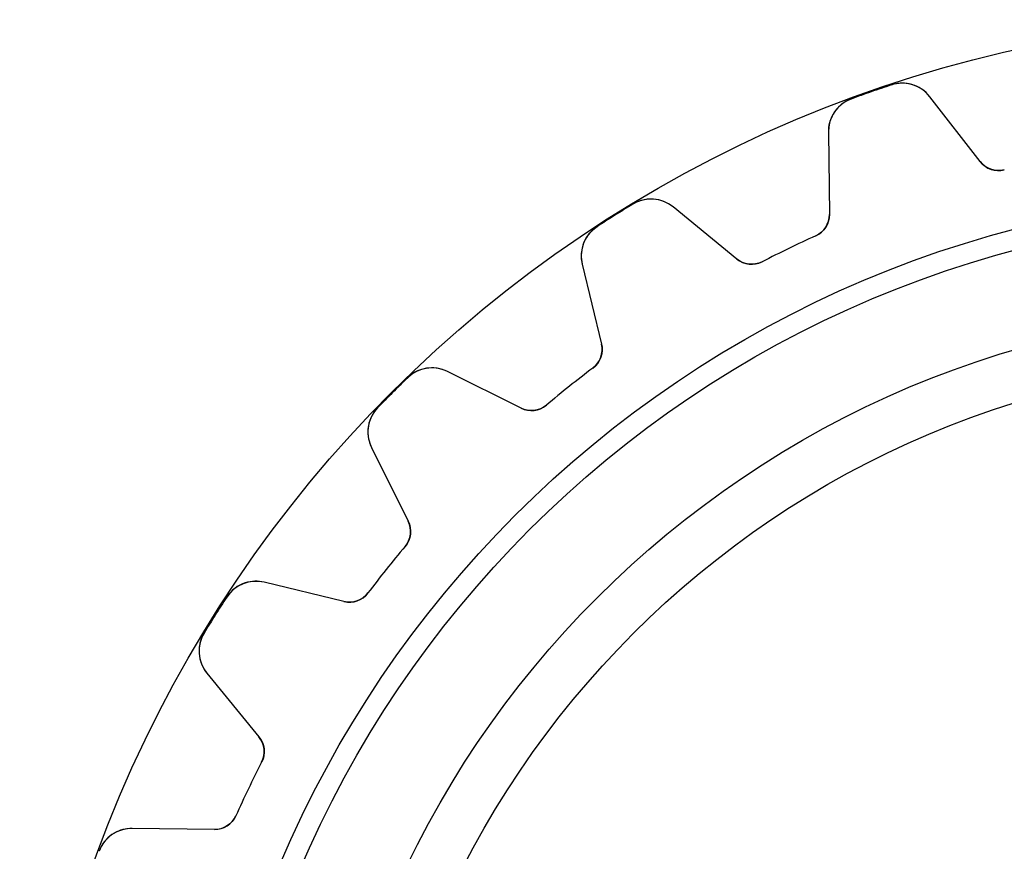
# Model space of a CAD drawing. Units: millimetres. Extents: x -21.9 to 21.9, y -21.9 to 21.9.
# Drawn here: x -21.9 to -4.9, y 7.6 to 21.9 of the extents above; entities that cross this region are included whole.
import ezdxf

# ---------------------------------------------------------------- set-up
doc = ezdxf.new("R2010")
doc.units = ezdxf.units.MM
doc.layers.add('Body027', color=7, linetype='CONTINUOUS')
doc.layers.add('Easydrive', color=7, linetype='CONTINUOUS')

msp = doc.modelspace()

# ---------------------------------------------------------------- linework, layer by layer
at = {"layer": 'Body027'}
for radius in [21.875, 21.875, 21.875, 21.875, 21.875, 21.875, 21.875, 21.875, 18.875, 18.875, 18.875, 18.875, 18.875, 18.875, 18.875, 18.875, 16.875, 16.875, 16.875, 16.875, 16.875, 16.875, 16.875, 16.875]:
    msp.add_circle((0, 0), radius, dxfattribs=at)
at = {"layer": 'Easydrive'}
for p, q in [((-6.87365, 20.7512, 3.32321), (-6.87365, 20.7512, 26)), ((-6.87365, 20.7512, 3.32321), (-6.87365, 20.7512, 26)), ((-6.87365, 20.7512, -26), (-6.87365, 20.7512, -3.32321)), ((-6.87365, 20.7512, -26), (-6.87365, 20.7512, -3.32321)), ((-7.56413, 20.5096, 3.32321), (-7.56413, 20.5096, 26)), ((-7.56413, 20.5096, 3.32321), (-7.56413, 20.5096, 26)), ((-7.56413, 20.5096, -26), (-7.56413, 20.5096, -3.32321)), ((-7.56413, 20.5096, -26), (-7.56413, 20.5096, -3.32321)), ((-5.34281, 19.4326, 26), (-6.21125, 20.5499, 26)), ((-6.21125, 20.5499, 3.27641), (-6.21125, 20.5499, 26)), ((-5.34281, 19.4326, 26), (-6.21125, 20.5499, 26)), ((-6.21125, 20.5499, 3.27641), (-6.21125, 20.5499, 26)), ((-5.34281, 19.4326, -26), (-6.21125, 20.5499, -26)), ((-5.34281, 19.4326, -26), (-6.21125, 20.5499, -26)), ((-6.21125, 20.5499, -26), (-6.21125, 20.5499, -3.27641)), ((-6.21125, 20.5499, -26), (-6.21125, 20.5499, -3.27641)), ((-7.95648, 19.9392, 26), (-7.93883, 18.5242, 26)), ((-7.95648, 19.9392, 3.27641), (-7.95648, 19.9392, 26)), ((-7.95648, 19.9392, 26), (-7.93883, 18.5242, 26)), ((-7.95648, 19.9392, 3.27641), (-7.95648, 19.9392, 26)), ((-7.95648, 19.9392, -26), (-7.93883, 18.5242, -26)), ((-7.95648, 19.9392, -26), (-7.95648, 19.9392, -3.27641)), ((-7.95648, 19.9392, -26), (-7.93883, 18.5242, -26)), ((-7.95648, 19.9392, -26), (-7.95648, 19.9392, -3.27641)), ((-5.34281, 19.4326, 3.11947), (-5.34281, 19.4326, 26)), ((-5.34281, 19.4326, 3.11947), (-5.34281, 19.4326, 26)), ((-5.34281, 19.4326, -26), (-5.34281, 19.4326, -3.11947)), ((-5.34281, 19.4326, -26), (-5.34281, 19.4326, -3.11947)), ((-4.92798, 19.2905, 3.09037), (-4.92798, 19.2905, 26)), ((-4.92798, 19.2905, 3.09037), (-4.92798, 19.2905, 26)), ((-4.92798, 19.2905, -26), (-4.92798, 19.2905, -3.09037)), ((-4.92798, 19.2905, -26), (-4.92798, 19.2905, -3.09037)), ((-11.3189, 18.7014, 3.32321), (-11.3189, 18.7014, 26)), ((-11.3189, 18.7014, 3.32321), (-11.3189, 18.7014, 26)), ((-11.3189, 18.7014, -26), (-11.3189, 18.7014, -3.32321)), ((-11.3189, 18.7014, -26), (-11.3189, 18.7014, -3.32321)), ((-9.533, 17.7565, 26), (-10.6283, 18.6525, 26)), ((-10.6283, 18.6525, 3.27641), (-10.6283, 18.6525, 26)), ((-9.533, 17.7565, 26), (-10.6283, 18.6525, 26)), ((-10.6283, 18.6525, 3.27641), (-10.6283, 18.6525, 26)), ((-9.533, 17.7565, -26), (-10.6283, 18.6525, -26)), ((-9.533, 17.7565, -26), (-10.6283, 18.6525, -26)), ((-10.6283, 18.6525, -26), (-10.6283, 18.6525, -3.27641)), ((-10.6283, 18.6525, -26), (-10.6283, 18.6525, -3.27641)), ((-7.93883, 18.5242, 3.11947), (-7.93883, 18.5242, 26)), ((-7.93883, 18.5242, 3.11947), (-7.93883, 18.5242, 26)), ((-7.93883, 18.5242, -26), (-7.93883, 18.5242, -3.11947)), ((-7.93883, 18.5242, -26), (-7.93883, 18.5242, -3.11947)), ((-11.9383, 18.3122, 3.32321), (-11.9383, 18.3122, 26)), ((-11.9383, 18.3122, 3.32321), (-11.9383, 18.3122, 26)), ((-11.9383, 18.3122, -26), (-11.9383, 18.3122, -3.32321)), ((-11.9383, 18.3122, -26), (-11.9383, 18.3122, -3.32321)), ((-8.17457, 18.1545, 3.09037), (-8.17457, 18.1545, 26)), ((-8.17457, 18.1545, 3.09037), (-8.17457, 18.1545, 26)), ((-8.17457, 18.1545, -26), (-8.17457, 18.1545, -3.09037)), ((-8.17457, 18.1545, -26), (-8.17457, 18.1545, -3.09037)), ((-12.1939, 17.6688, 26), (-11.8618, 16.2932, 26)), ((-12.1939, 17.6688, 3.27641), (-12.1939, 17.6688, 26)), ((-12.1939, 17.6688, 26), (-11.8618, 16.2932, 26)), ((-12.1939, 17.6688, 3.27641), (-12.1939, 17.6688, 26)), ((-12.1939, 17.6688, -26), (-11.8618, 16.2932, -26)), ((-12.1939, 17.6688, -26), (-12.1939, 17.6688, -3.27641)), ((-12.1939, 17.6688, -26), (-11.8618, 16.2932, -26)), ((-12.1939, 17.6688, -26), (-12.1939, 17.6688, -3.27641)), ((-9.533, 17.7565, 3.11947), (-9.533, 17.7565, 26)), ((-9.533, 17.7565, 3.11947), (-9.533, 17.7565, 26)), ((-9.533, 17.7565, -26), (-9.533, 17.7565, -3.11947)), ((-9.533, 17.7565, -26), (-9.533, 17.7565, -3.11947)), ((-9.09697, 17.7103, 3.09037), (-9.09697, 17.7103, 26)), ((-9.09697, 17.7103, 3.09037), (-9.09697, 17.7103, 26)), ((-9.09697, 17.7103, -26), (-9.09697, 17.7103, -3.09037)), ((-9.09697, 17.7103, -26), (-9.09697, 17.7103, -3.09037)), ((-11.8618, 16.2932, 3.11947), (-11.8618, 16.2932, 26)), ((-11.8618, 16.2932, 3.11947), (-11.8618, 16.2932, 26)), ((-11.8618, 16.2932, -26), (-11.8618, 16.2932, -3.11947)), ((-11.8618, 16.2932, -26), (-11.8618, 16.2932, -3.11947)), ((-13.2452, 15.19, 26), (-14.5124, 15.8198, 26)), ((-14.5124, 15.8198, 3.27641), (-14.5124, 15.8198, 26)), ((-13.2452, 15.19, 26), (-14.5124, 15.8198, 26)), ((-14.5124, 15.8198, 3.27641), (-14.5124, 15.8198, 26)), ((-13.2452, 15.19, -26), (-14.5124, 15.8198, -26)), ((-13.2452, 15.19, -26), (-14.5124, 15.8198, -26)), ((-14.5124, 15.8198, -26), (-14.5124, 15.8198, -3.27641)), ((-14.5124, 15.8198, -26), (-14.5124, 15.8198, -3.27641)), ((-12.0094, 15.8803, 3.09037), (-12.0094, 15.8803, 26)), ((-12.0094, 15.8803, 3.09037), (-12.0094, 15.8803, 26)), ((-12.0094, 15.8803, -26), (-12.0094, 15.8803, -3.09037)), ((-12.0094, 15.8803, -26), (-12.0094, 15.8803, -3.09037)), ((-15.1966, 15.7138, 3.32321), (-15.1966, 15.7138, 26)), ((-15.1966, 15.7138, 3.32321), (-15.1966, 15.7138, 26)), ((-15.1966, 15.7138, -26), (-15.1966, 15.7138, -3.32321)), ((-15.1966, 15.7138, -26), (-15.1966, 15.7138, -3.32321)), ((-15.7138, 15.1966, 3.32321), (-15.7138, 15.1966, 26)), ((-15.7138, 15.1966, 3.32321), (-15.7138, 15.1966, 26)), ((-15.7138, 15.1966, -26), (-15.7138, 15.1966, -3.32321)), ((-15.7138, 15.1966, -26), (-15.7138, 15.1966, -3.32321)), ((-13.2452, 15.19, 3.11947), (-13.2452, 15.19, 26)), ((-13.2452, 15.19, 3.11947), (-13.2452, 15.19, 26)), ((-13.2452, 15.19, -26), (-13.2452, 15.19, -3.11947)), ((-13.2452, 15.19, -26), (-13.2452, 15.19, -3.11947)), ((-12.8098, 15.242, 3.09037), (-12.8098, 15.242, 26)), ((-12.8098, 15.242, 3.09037), (-12.8098, 15.242, 26)), ((-12.8098, 15.242, -26), (-12.8098, 15.242, -3.09037)), ((-12.8098, 15.242, -26), (-12.8098, 15.242, -3.09037)), ((-15.8198, 14.5124, 26), (-15.19, 13.2452, 26)), ((-15.8198, 14.5124, 3.27641), (-15.8198, 14.5124, 26)), ((-15.8198, 14.5124, 26), (-15.19, 13.2452, 26)), ((-15.8198, 14.5124, 3.27641), (-15.8198, 14.5124, 26)), ((-15.8198, 14.5124, -26), (-15.19, 13.2452, -26)), ((-15.8198, 14.5124, -26), (-15.8198, 14.5124, -3.27641)), ((-15.8198, 14.5124, -26), (-15.19, 13.2452, -26)), ((-15.8198, 14.5124, -26), (-15.8198, 14.5124, -3.27641)), ((-15.19, 13.2452, 3.11947), (-15.19, 13.2452, 26)), ((-15.19, 13.2452, 3.11947), (-15.19, 13.2452, 26)), ((-15.19, 13.2452, -26), (-15.19, 13.2452, -3.11947)), ((-15.19, 13.2452, -26), (-15.19, 13.2452, -3.11947)), ((-15.242, 12.8098, 3.09037), (-15.242, 12.8098, 26)), ((-15.242, 12.8098, 3.09037), (-15.242, 12.8098, 26)), ((-15.242, 12.8098, -26), (-15.242, 12.8098, -3.09037)), ((-15.242, 12.8098, -26), (-15.242, 12.8098, -3.09037)), ((-16.2932, 11.8618, 26), (-17.6688, 12.1939, 26)), ((-17.6688, 12.1939, 3.27641), (-17.6688, 12.1939, 26)), ((-16.2932, 11.8618, 26), (-17.6688, 12.1939, 26)), ((-17.6688, 12.1939, 3.27641), (-17.6688, 12.1939, 26)), ((-16.2932, 11.8618, -26), (-17.6688, 12.1939, -26)), ((-16.2932, 11.8618, -26), (-17.6688, 12.1939, -26)), ((-17.6688, 12.1939, -26), (-17.6688, 12.1939, -3.27641)), ((-17.6688, 12.1939, -26), (-17.6688, 12.1939, -3.27641)), ((-18.3122, 11.9383, 3.32321), (-18.3122, 11.9383, 26)), ((-18.3122, 11.9383, 3.32321), (-18.3122, 11.9383, 26)), ((-18.3122, 11.9383, -26), (-18.3122, 11.9383, -3.32321)), ((-18.3122, 11.9383, -26), (-18.3122, 11.9383, -3.32321)), ((-15.8803, 12.0094, 3.09037), (-15.8803, 12.0094, 26)), ((-15.8803, 12.0094, 3.09037), (-15.8803, 12.0094, 26)), ((-15.8803, 12.0094, -26), (-15.8803, 12.0094, -3.09037)), ((-15.8803, 12.0094, -26), (-15.8803, 12.0094, -3.09037)), ((-16.2932, 11.8618, 3.11947), (-16.2932, 11.8618, 26)), ((-16.2932, 11.8618, 3.11947), (-16.2932, 11.8618, 26)), ((-16.2932, 11.8618, -26), (-16.2932, 11.8618, -3.11947)), ((-16.2932, 11.8618, -26), (-16.2932, 11.8618, -3.11947)), ((-18.7014, 11.3189, 3.32321), (-18.7014, 11.3189, 26)), ((-18.7014, 11.3189, 3.32321), (-18.7014, 11.3189, 26)), ((-18.7014, 11.3189, -26), (-18.7014, 11.3189, -3.32321)), ((-18.7014, 11.3189, -26), (-18.7014, 11.3189, -3.32321)), ((-18.6525, 10.6283, 26), (-17.7565, 9.533, 26)), ((-18.6525, 10.6283, 3.27641), (-18.6525, 10.6283, 26)), ((-18.6525, 10.6283, 26), (-17.7565, 9.533, 26)), ((-18.6525, 10.6283, 3.27641), (-18.6525, 10.6283, 26)), ((-18.6525, 10.6283, -26), (-17.7565, 9.533, -26)), ((-18.6525, 10.6283, -26), (-18.6525, 10.6283, -3.27641)), ((-18.6525, 10.6283, -26), (-17.7565, 9.533, -26)), ((-18.6525, 10.6283, -26), (-18.6525, 10.6283, -3.27641)), ((-17.7565, 9.533, 3.11947), (-17.7565, 9.533, 26)), ((-17.7565, 9.533, 3.11947), (-17.7565, 9.533, 26)), ((-17.7565, 9.533, -26), (-17.7565, 9.533, -3.11947)), ((-17.7565, 9.533, -26), (-17.7565, 9.533, -3.11947)), ((-17.7103, 9.09697, 3.09037), (-17.7103, 9.09697, 26)), ((-17.7103, 9.09697, 3.09037), (-17.7103, 9.09697, 26)), ((-17.7103, 9.09697, -26), (-17.7103, 9.09697, -3.09037)), ((-17.7103, 9.09697, -26), (-17.7103, 9.09697, -3.09037)), ((-18.1545, 8.17457, 3.09037), (-18.1545, 8.17457, 26)), ((-18.1545, 8.17457, 3.09037), (-18.1545, 8.17457, 26)), ((-18.1545, 8.17457, -26), (-18.1545, 8.17457, -3.09037)), ((-18.1545, 8.17457, -26), (-18.1545, 8.17457, -3.09037)), ((-18.5242, 7.93883, 26), (-19.9392, 7.95648, 26)), ((-19.9392, 7.95648, 3.27641), (-19.9392, 7.95648, 26)), ((-18.5242, 7.93883, 26), (-19.9392, 7.95648, 26)), ((-19.9392, 7.95648, 3.27641), (-19.9392, 7.95648, 26)), ((-18.5242, 7.93883, -26), (-19.9392, 7.95648, -26)), ((-18.5242, 7.93883, -26), (-19.9392, 7.95648, -26)), ((-19.9392, 7.95648, -26), (-19.9392, 7.95648, -3.27641)), ((-19.9392, 7.95648, -26), (-19.9392, 7.95648, -3.27641)), ((-18.5242, 7.93883, 3.11947), (-18.5242, 7.93883, 26)), ((-18.5242, 7.93883, 3.11947), (-18.5242, 7.93883, 26)), ((-18.5242, 7.93883, -26), (-18.5242, 7.93883, -3.11947)), ((-18.5242, 7.93883, -26), (-18.5242, 7.93883, -3.11947)), ((-20.5096, 7.56413, 3.32321), (-20.5096, 7.56413, 26)), ((-20.5096, 7.56413, 3.32321), (-20.5096, 7.56413, 26)), ((-20.5096, 7.56413, -26), (-20.5096, 7.56413, -3.32321)), ((-20.5096, 7.56413, -26), (-20.5096, 7.56413, -3.32321))]:
    msp.add_line(p, q, dxfattribs=at)
for radius in [18.525, 18.525, 18.525, 18.525, 16.875, 16.875, 16.875, 16.875, 16, 16, 16, 16]:
    msp.add_circle((0, 0), radius, dxfattribs=at)
for centre, radius, start, end in [((0, 0, 26), 21.86, 108.327, 109.286), ((0, 0, 26), 21.86, 108.327, 109.286), ((0, 0, 3.32321), 21.86, 108.327, 109.286), ((0, 0, 3.32321), 21.86, 108.327, 109.286), ((0, 0, -26), 21.86, 108.327, 109.286), ((0, 0, -26), 21.86, 108.327, 109.286), ((0, 0, -3.32321), 21.86, 108.327, 109.286), ((0, 0, -3.32321), 21.86, 108.327, 109.286), ((-6.68498, 20.1816, 26), 0.6, 37.8575, 108.328), ((-6.68498, 20.1816, 26), 0.6, 37.8575, 108.328), ((-6.68498, 20.1816, -26), 0.6, 37.8575, 108.328), ((-6.68498, 20.1816, -26), 0.6, 37.8575, 108.328), ((-7.35652, 19.9467, 26), 0.6, 110.244, -179.286), ((-7.35652, 19.9467, 26), 0.6, 110.244, -179.286), ((-7.35652, 19.9467, -26), 0.6, 110.244, -179.286), ((-7.35652, 19.9467, -26), 0.6, 110.244, -179.286), ((0, 0, 26), 21.86, 109.286, 110.244), ((0, 0, 26), 21.86, 109.286, 110.244), ((0, 0, 3.32321), 21.86, 109.286, 110.244), ((0, 0, 3.32321), 21.86, 109.286, 110.244), ((0, 0, -26), 21.86, 109.286, 110.244), ((0, 0, -26), 21.86, 109.286, 110.244), ((0, 0, -3.32321), 21.86, 109.286, 110.244), ((0, 0, -3.32321), 21.86, 109.286, 110.244), ((-5.02699, 19.678, 26), 0.4, -142.143, -75.6696), ((-5.02699, 19.678, 26), 0.4, -142.143, -75.6696), ((-5.02699, 19.678, -26), 0.4, -142.143, -75.6696), ((-5.02699, 19.678, -26), 0.4, -142.143, -75.6696), ((0, 0, 26), 21.86, 121.184, 122.143), ((0, 0, 26), 21.86, 121.184, 122.143), ((0, 0, 3.32321), 21.86, 121.184, 122.143), ((0, 0, 3.32321), 21.86, 121.184, 122.143), ((0, 0, -26), 21.86, 121.184, 122.143), ((0, 0, -26), 21.86, 121.184, 122.143), ((0, 0, -3.32321), 21.86, 121.184, 122.143), ((0, 0, -3.32321), 21.86, 121.184, 122.143), ((-11.0082, 18.1881, 26), 0.6, 50.7146, 121.185), ((-11.0082, 18.1881, 26), 0.6, 50.7146, 121.185), ((-11.0082, 18.1881, -26), 0.6, 50.7146, 121.185), ((-11.0082, 18.1881, -26), 0.6, 50.7146, 121.185), ((0, 0, 26), 21.86, 122.143, 123.102), ((0, 0, 26), 21.86, 122.143, 123.102), ((0, 0, 3.32321), 21.86, 122.143, 123.102), ((0, 0, 3.32321), 21.86, 122.143, 123.102), ((0, 0, -26), 21.86, 122.143, 123.102), ((0, 0, -26), 21.86, 122.143, 123.102), ((0, 0, -3.32321), 21.86, 122.143, 123.102), ((0, 0, -3.32321), 21.86, 122.143, 123.102), ((-8.3388, 18.5192, 26), 0.4, -65.759, 0.714286), ((-8.3388, 18.5192, 26), 0.4, -65.759, 0.714286), ((-8.3388, 18.5192, -26), 0.4, -65.759, 0.714286), ((-8.3388, 18.5192, -26), 0.4, -65.759, 0.714286), ((-11.6106, 17.8096, 26), 0.6, 123.101, -166.429), ((-11.6106, 17.8096, 26), 0.6, 123.101, -166.429), ((-11.6106, 17.8096, -26), 0.6, 123.101, -166.429), ((-11.6106, 17.8096, -26), 0.6, 123.101, -166.429), ((0, 0, 26), 19.91, 114.241, 115.714), ((0, 0, 26), 19.91, 114.241, 115.714), ((0, 0, 3.09037), 19.91, 114.241, 115.714), ((0, 0, 3.09037), 19.91, 114.241, 115.714), ((0, 0, -26), 19.91, 114.241, 115.714), ((0, 0, -26), 19.91, 114.241, 115.714), ((0, 0, -3.09037), 19.91, 114.241, 115.714), ((0, 0, -3.09037), 19.91, 114.241, 115.714), ((0, 0, 26), 19.91, 115.714, 117.188), ((0, 0, 26), 19.91, 115.714, 117.188), ((0, 0, 3.09037), 19.91, 115.714, 117.188), ((0, 0, 3.09037), 19.91, 115.714, 117.188), ((0, 0, -26), 19.91, 115.714, 117.188), ((0, 0, -26), 19.91, 115.714, 117.188), ((0, 0, -3.09037), 19.91, 115.714, 117.188), ((0, 0, -3.09037), 19.91, 115.714, 117.188), ((-9.27973, 18.0661, 26), 0.4, -129.286, -62.8125), ((-9.27973, 18.0661, 26), 0.4, -129.286, -62.8125), ((-9.27973, 18.0661, -26), 0.4, -129.286, -62.8125), ((-9.27973, 18.0661, -26), 0.4, -129.286, -62.8125), ((-12.2506, 16.1993, 26), 0.4, -52.9018, 13.5714), ((-12.2506, 16.1993, 26), 0.4, -52.9018, 13.5714), ((-12.2506, 16.1993, -26), 0.4, -52.9018, 13.5714), ((-12.2506, 16.1993, -26), 0.4, -52.9018, 13.5714), ((-14.7794, 15.2825, 26), 0.6, 63.5718, 134.042), ((-14.7794, 15.2825, 26), 0.6, 63.5718, 134.042), ((-14.7794, 15.2825, -26), 0.6, 63.5718, 134.042), ((-14.7794, 15.2825, -26), 0.6, 63.5718, 134.042), ((0, 0, 26), 19.91, 127.098, 128.571), ((0, 0, 26), 19.91, 127.098, 128.571), ((0, 0, 3.09037), 19.91, 127.098, 128.571), ((0, 0, 3.09037), 19.91, 127.098, 128.571), ((0, 0, -26), 19.91, 127.098, 128.571), ((0, 0, -26), 19.91, 127.098, 128.571), ((0, 0, -3.09037), 19.91, 127.098, 128.571), ((0, 0, -3.09037), 19.91, 127.098, 128.571), ((0, 0, 26), 21.86, 134.041, 135), ((0, 0, 26), 21.86, 134.041, 135), ((0, 0, 3.32321), 21.86, 134.041, 135), ((0, 0, 3.32321), 21.86, 134.041, 135), ((0, 0, -26), 21.86, 134.041, 135), ((0, 0, -26), 21.86, 134.041, 135), ((0, 0, -3.32321), 21.86, 134.041, 135), ((0, 0, -3.32321), 21.86, 134.041, 135), ((0, 0, 26), 21.86, 135, 135.959), ((0, 0, 26), 21.86, 135, 135.959), ((0, 0, 3.32321), 21.86, 135, 135.959), ((0, 0, 3.32321), 21.86, 135, 135.959), ((0, 0, -26), 21.86, 135, 135.959), ((0, 0, -26), 21.86, 135, 135.959), ((0, 0, -3.32321), 21.86, 135, 135.959), ((0, 0, -3.32321), 21.86, 135, 135.959), ((0, 0, 26), 19.91, 128.571, 130.045), ((0, 0, 26), 19.91, 128.571, 130.045), ((0, 0, 3.09037), 19.91, 128.571, 130.045), ((0, 0, 3.09037), 19.91, 128.571, 130.045), ((0, 0, -26), 19.91, 128.571, 130.045), ((0, 0, -26), 19.91, 128.571, 130.045), ((0, 0, -3.09037), 19.91, 128.571, 130.045), ((0, 0, -3.09037), 19.91, 128.571, 130.045), ((-15.2825, 14.7794, 26), 0.6, 135.958, -153.572), ((-15.2825, 14.7794, 26), 0.6, 135.958, -153.572), ((-15.2825, 14.7794, -26), 0.6, 135.958, -153.572), ((-15.2825, 14.7794, -26), 0.6, 135.958, -153.572), ((-13.0671, 15.5482, 26), 0.4, -116.429, -49.9553), ((-13.0671, 15.5482, 26), 0.4, -116.429, -49.9553), ((-13.0671, 15.5482, -26), 0.4, -116.429, -49.9553), ((-13.0671, 15.5482, -26), 0.4, -116.429, -49.9553), ((-15.5482, 13.0671, 26), 0.4, -40.0447, 26.4286), ((-15.5482, 13.0671, 26), 0.4, -40.0447, 26.4286), ((-15.5482, 13.0671, -26), 0.4, -40.0447, 26.4286), ((-15.5482, 13.0671, -26), 0.4, -40.0447, 26.4286), ((0, 0, 26), 19.91, 139.955, 141.429), ((0, 0, 26), 19.91, 139.955, 141.429), ((0, 0, 3.09037), 19.91, 139.955, 141.429), ((0, 0, 3.09037), 19.91, 139.955, 141.429), ((0, 0, -26), 19.91, 139.955, 141.429), ((0, 0, -26), 19.91, 139.955, 141.429), ((0, 0, -3.09037), 19.91, 139.955, 141.429), ((0, 0, -3.09037), 19.91, 139.955, 141.429), ((0, 0, 26), 19.91, 141.429, 142.902), ((0, 0, 26), 19.91, 141.429, 142.902), ((0, 0, 3.09037), 19.91, 141.429, 142.902), ((0, 0, 3.09037), 19.91, 141.429, 142.902), ((0, 0, -26), 19.91, 141.429, 142.902), ((0, 0, -26), 19.91, 141.429, 142.902), ((0, 0, -3.09037), 19.91, 141.429, 142.902), ((0, 0, -3.09037), 19.91, 141.429, 142.902), ((-17.8096, 11.6106, 26), 0.6, 76.4289, 146.899), ((-17.8096, 11.6106, 26), 0.6, 76.4289, 146.899), ((-17.8096, 11.6106, -26), 0.6, 76.4289, 146.899), ((-17.8096, 11.6106, -26), 0.6, 76.4289, 146.899), ((0, 0, 26), 21.86, 146.898, 147.857), ((0, 0, 26), 21.86, 146.898, 147.857), ((0, 0, 3.32321), 21.86, 146.898, 147.857), ((0, 0, 3.32321), 21.86, 146.898, 147.857), ((0, 0, -26), 21.86, 146.898, 147.857), ((0, 0, -26), 21.86, 146.898, 147.857), ((0, 0, -3.32321), 21.86, 146.898, 147.857), ((0, 0, -3.32321), 21.86, 146.898, 147.857), ((-16.1993, 12.2506, 26), 0.4, -103.571, -37.0982), ((-16.1993, 12.2506, 26), 0.4, -103.571, -37.0982), ((-16.1993, 12.2506, -26), 0.4, -103.571, -37.0982), ((-16.1993, 12.2506, -26), 0.4, -103.571, -37.0982), ((0, 0, 26), 21.86, 147.857, 148.816), ((0, 0, 26), 21.86, 147.857, 148.816), ((0, 0, 3.32321), 21.86, 147.857, 148.816), ((0, 0, 3.32321), 21.86, 147.857, 148.816), ((0, 0, -26), 21.86, 147.857, 148.816), ((0, 0, -26), 21.86, 147.857, 148.816), ((0, 0, -3.32321), 21.86, 147.857, 148.816), ((0, 0, -3.32321), 21.86, 147.857, 148.816), ((-18.1881, 11.0082, 26), 0.6, 148.815, -140.715), ((-18.1881, 11.0082, 26), 0.6, 148.815, -140.715), ((-18.1881, 11.0082, -26), 0.6, 148.815, -140.715), ((-18.1881, 11.0082, -26), 0.6, 148.815, -140.715), ((-18.0661, 9.27973, 26), 0.4, -27.1875, 39.2857), ((-18.0661, 9.27973, 26), 0.4, -27.1875, 39.2857), ((-18.0661, 9.27973, -26), 0.4, -27.1875, 39.2857), ((-18.0661, 9.27973, -26), 0.4, -27.1875, 39.2857), ((0, 0, 26), 19.91, 152.812, 154.286), ((0, 0, 26), 19.91, 152.812, 154.286), ((0, 0, 3.09037), 19.91, 152.812, 154.286), ((0, 0, 3.09037), 19.91, 152.812, 154.286), ((0, 0, -26), 19.91, 152.812, 154.286), ((0, 0, -26), 19.91, 152.812, 154.286), ((0, 0, -3.09037), 19.91, 152.812, 154.286), ((0, 0, -3.09037), 19.91, 152.812, 154.286), ((0, 0, 26), 19.91, 154.286, 155.759), ((0, 0, 26), 19.91, 154.286, 155.759), ((0, 0, 3.09037), 19.91, 154.286, 155.759), ((0, 0, 3.09037), 19.91, 154.286, 155.759), ((0, 0, -26), 19.91, 154.286, 155.759), ((0, 0, -26), 19.91, 154.286, 155.759), ((0, 0, -3.09037), 19.91, 154.286, 155.759), ((0, 0, -3.09037), 19.91, 154.286, 155.759), ((-18.5192, 8.3388, 26), 0.4, -90.7143, -24.241), ((-18.5192, 8.3388, 26), 0.4, -90.7143, -24.241), ((-18.5192, 8.3388, -26), 0.4, -90.7143, -24.241), ((-18.5192, 8.3388, -26), 0.4, -90.7143, -24.241), ((-19.9467, 7.35652, 26), 0.6, 89.286, 159.756), ((-19.9467, 7.35652, 26), 0.6, 89.286, 159.756), ((-19.9467, 7.35652, -26), 0.6, 89.286, 159.756), ((-19.9467, 7.35652, -26), 0.6, 89.286, 159.756)]:
    msp.add_arc(centre, radius, start, end, dxfattribs=at)
for points, knots in [([(-6.21125, 20.5499, 3.27641), (-6.27784, 20.636, 3.28854), (-6.36463, 20.7002, 3.29891), (-6.47161, 20.7424, 3.30751), (-6.59494, 20.7901, 3.31733), (-6.74122, 20.7957, 3.32327), (-6.87365, 20.7512, 3.32321)], [0, 0, 0, 0, 0.460009, 0.460009, 0.460009, 1, 1, 1, 1]), ([(-6.21125, 20.5499, 3.27641), (-6.27784, 20.636, 3.28854), (-6.36463, 20.7002, 3.29891), (-6.47161, 20.7424, 3.30751), (-6.59494, 20.7901, 3.31733), (-6.74122, 20.7957, 3.32327), (-6.87365, 20.7512, 3.32321)], [0, 0, 0, 0, 0.460009, 0.460009, 0.460009, 1, 1, 1, 1]), ([(-6.21125, 20.5499, -3.27641), (-6.27784, 20.636, -3.28854), (-6.36463, 20.7002, -3.29891), (-6.47161, 20.7424, -3.30751), (-6.59494, 20.7901, -3.31733), (-6.74122, 20.7957, -3.32327), (-6.87365, 20.7512, -3.32321)], [0, 0, 0, 0, 0.460009, 0.460009, 0.460009, 1, 1, 1, 1]), ([(-6.21125, 20.5499, -3.27641), (-6.27784, 20.636, -3.28854), (-6.36463, 20.7002, -3.29891), (-6.47161, 20.7424, -3.30751), (-6.59494, 20.7901, -3.31733), (-6.74122, 20.7957, -3.32327), (-6.87365, 20.7512, -3.32321)], [0, 0, 0, 0, 0.460009, 0.460009, 0.460009, 1, 1, 1, 1]), ([(-7.56413, 20.5096, 3.32321), (-7.69545, 20.4618, 3.32327), (-7.80636, 20.3661, 3.31732), (-7.87307, 20.2519, 3.3075), (-7.93032, 20.1522, 3.2989), (-7.95812, 20.048, 3.28853), (-7.95648, 19.9392, 3.27641)], [0, 0, 0, 0, 0.540223, 0.540223, 0.540223, 1, 1, 1, 1]), ([(-7.56413, 20.5096, 3.32321), (-7.69545, 20.4618, 3.32327), (-7.80636, 20.3661, 3.31732), (-7.87307, 20.2519, 3.3075), (-7.93032, 20.1522, 3.2989), (-7.95812, 20.048, 3.28853), (-7.95648, 19.9392, 3.27641)], [0, 0, 0, 0, 0.540223, 0.540223, 0.540223, 1, 1, 1, 1]), ([(-7.56413, 20.5096, -3.32321), (-7.69545, 20.4618, -3.32327), (-7.80636, 20.3661, -3.31732), (-7.87307, 20.2519, -3.3075), (-7.93032, 20.1522, -3.2989), (-7.95812, 20.048, -3.28853), (-7.95648, 19.9392, -3.27641)], [0, 0, 0, 0, 0.540223, 0.540223, 0.540223, 1, 1, 1, 1]), ([(-7.56413, 20.5096, -3.32321), (-7.69545, 20.4618, -3.32327), (-7.80636, 20.3661, -3.31732), (-7.87307, 20.2519, -3.3075), (-7.93032, 20.1522, -3.2989), (-7.95812, 20.048, -3.28853), (-7.95648, 19.9392, -3.27641)], [0, 0, 0, 0, 0.540223, 0.540223, 0.540223, 1, 1, 1, 1]), ([(-10.6283, 18.6525, 3.27641), (-10.7124, 18.7217, 3.28854), (-10.8113, 18.7649, 3.29891), (-10.925, 18.7823, 3.30751), (-11.0558, 18.8013, 3.31733), (-11.1997, 18.7742, 3.32327), (-11.3189, 18.7014, 3.32321)], [0, 0, 0, 0, 0.460009, 0.460009, 0.460009, 1, 1, 1, 1]), ([(-10.6283, 18.6525, 3.27641), (-10.7124, 18.7217, 3.28854), (-10.8113, 18.7649, 3.29891), (-10.925, 18.7823, 3.30751), (-11.0558, 18.8013, 3.31733), (-11.1997, 18.7742, 3.32327), (-11.3189, 18.7014, 3.32321)], [0, 0, 0, 0, 0.460009, 0.460009, 0.460009, 1, 1, 1, 1]), ([(-10.6283, 18.6525, -3.27641), (-10.7124, 18.7217, -3.28854), (-10.8113, 18.7649, -3.29891), (-10.925, 18.7823, -3.30751), (-11.0558, 18.8013, -3.31733), (-11.1997, 18.7742, -3.32327), (-11.3189, 18.7014, -3.32321)], [0, 0, 0, 0, 0.460009, 0.460009, 0.460009, 1, 1, 1, 1]), ([(-10.6283, 18.6525, -3.27641), (-10.7124, 18.7217, -3.28854), (-10.8113, 18.7649, -3.29891), (-10.925, 18.7823, -3.30751), (-11.0558, 18.8013, -3.31733), (-11.1997, 18.7742, -3.32327), (-11.3189, 18.7014, -3.32321)], [0, 0, 0, 0, 0.460009, 0.460009, 0.460009, 1, 1, 1, 1]), ([(-11.9383, 18.3122, 3.32321), (-12.0557, 18.2364, 3.32327), (-12.1425, 18.1184, 3.31732), (-12.1821, 17.9922, 3.3075), (-12.2158, 17.8823, 3.2989), (-12.2197, 17.7745, 3.28853), (-12.1939, 17.6688, 3.27641)], [0, 0, 0, 0, 0.540223, 0.540223, 0.540223, 1, 1, 1, 1]), ([(-11.9383, 18.3122, 3.32321), (-12.0557, 18.2364, 3.32327), (-12.1425, 18.1184, 3.31732), (-12.1821, 17.9922, 3.3075), (-12.2158, 17.8823, 3.2989), (-12.2197, 17.7745, 3.28853), (-12.1939, 17.6688, 3.27641)], [0, 0, 0, 0, 0.540223, 0.540223, 0.540223, 1, 1, 1, 1]), ([(-11.9383, 18.3122, -3.32321), (-12.0557, 18.2364, -3.32327), (-12.1425, 18.1184, -3.31732), (-12.1821, 17.9922, -3.3075), (-12.2158, 17.8823, -3.2989), (-12.2197, 17.7745, -3.28853), (-12.1939, 17.6688, -3.27641)], [0, 0, 0, 0, 0.540223, 0.540223, 0.540223, 1, 1, 1, 1]), ([(-11.9383, 18.3122, -3.32321), (-12.0557, 18.2364, -3.32327), (-12.1425, 18.1184, -3.31732), (-12.1821, 17.9922, -3.3075), (-12.2158, 17.8823, -3.2989), (-12.2197, 17.7745, -3.28853), (-12.1939, 17.6688, -3.27641)], [0, 0, 0, 0, 0.540223, 0.540223, 0.540223, 1, 1, 1, 1]), ([(-14.5124, 15.8198, 3.27641), (-14.6098, 15.8685, 3.28854), (-14.7158, 15.8887, 3.29891), (-14.8305, 15.8804, 3.30751), (-14.9623, 15.8698, 3.31733), (-15.0965, 15.8113, 3.32327), (-15.1966, 15.7138, 3.32321)], [0, 0, 0, 0, 0.460009, 0.460009, 0.460009, 1, 1, 1, 1]), ([(-14.5124, 15.8198, 3.27641), (-14.6098, 15.8685, 3.28854), (-14.7158, 15.8887, 3.29891), (-14.8305, 15.8804, 3.30751), (-14.9623, 15.8698, 3.31733), (-15.0965, 15.8113, 3.32327), (-15.1966, 15.7138, 3.32321)], [0, 0, 0, 0, 0.460009, 0.460009, 0.460009, 1, 1, 1, 1]), ([(-14.5124, 15.8198, -3.27641), (-14.6098, 15.8685, -3.28854), (-14.7158, 15.8887, -3.29891), (-14.8305, 15.8804, -3.30751), (-14.9623, 15.8698, -3.31733), (-15.0965, 15.8113, -3.32327), (-15.1966, 15.7138, -3.32321)], [0, 0, 0, 0, 0.460009, 0.460009, 0.460009, 1, 1, 1, 1]), ([(-14.5124, 15.8198, -3.27641), (-14.6098, 15.8685, -3.28854), (-14.7158, 15.8887, -3.29891), (-14.8305, 15.8804, -3.30751), (-14.9623, 15.8698, -3.31733), (-15.0965, 15.8113, -3.32327), (-15.1966, 15.7138, -3.32321)], [0, 0, 0, 0, 0.460009, 0.460009, 0.460009, 1, 1, 1, 1]), ([(-15.7138, 15.1966, 3.32321), (-15.8114, 15.0965, 3.32327), (-15.8698, 14.9622, 3.31732), (-15.8804, 14.8303, 3.3075), (-15.8887, 14.7157, 3.2989), (-15.8685, 14.6097, 3.28853), (-15.8198, 14.5124, 3.27641)], [0, 0, 0, 0, 0.540223, 0.540223, 0.540223, 1, 1, 1, 1]), ([(-15.7138, 15.1966, 3.32321), (-15.8114, 15.0965, 3.32327), (-15.8698, 14.9622, 3.31732), (-15.8804, 14.8303, 3.3075), (-15.8887, 14.7157, 3.2989), (-15.8685, 14.6097, 3.28853), (-15.8198, 14.5124, 3.27641)], [0, 0, 0, 0, 0.540223, 0.540223, 0.540223, 1, 1, 1, 1]), ([(-15.7138, 15.1966, -3.32321), (-15.8114, 15.0965, -3.32327), (-15.8698, 14.9622, -3.31732), (-15.8804, 14.8303, -3.3075), (-15.8887, 14.7157, -3.2989), (-15.8685, 14.6097, -3.28853), (-15.8198, 14.5124, -3.27641)], [0, 0, 0, 0, 0.540223, 0.540223, 0.540223, 1, 1, 1, 1]), ([(-15.7138, 15.1966, -3.32321), (-15.8114, 15.0965, -3.32327), (-15.8698, 14.9622, -3.31732), (-15.8804, 14.8303, -3.3075), (-15.8887, 14.7157, -3.2989), (-15.8685, 14.6097, -3.28853), (-15.8198, 14.5124, -3.27641)], [0, 0, 0, 0, 0.540223, 0.540223, 0.540223, 1, 1, 1, 1]), ([(-17.6688, 12.1939, 3.27641), (-17.7746, 12.2197, 3.28854), (-17.8824, 12.2158, 3.29891), (-17.9924, 12.1821, 3.30751), (-18.1185, 12.1424, 3.31733), (-18.2364, 12.0556, 3.32327), (-18.3122, 11.9383, 3.32321)], [0, 0, 0, 0, 0.460009, 0.460009, 0.460009, 1, 1, 1, 1]), ([(-17.6688, 12.1939, 3.27641), (-17.7746, 12.2197, 3.28854), (-17.8824, 12.2158, 3.29891), (-17.9924, 12.1821, 3.30751), (-18.1185, 12.1424, 3.31733), (-18.2364, 12.0556, 3.32327), (-18.3122, 11.9383, 3.32321)], [0, 0, 0, 0, 0.460009, 0.460009, 0.460009, 1, 1, 1, 1]), ([(-17.6688, 12.1939, -3.27641), (-17.7746, 12.2197, -3.28854), (-17.8824, 12.2158, -3.29891), (-17.9924, 12.1821, -3.30751), (-18.1185, 12.1424, -3.31733), (-18.2364, 12.0556, -3.32327), (-18.3122, 11.9383, -3.32321)], [0, 0, 0, 0, 0.460009, 0.460009, 0.460009, 1, 1, 1, 1]), ([(-17.6688, 12.1939, -3.27641), (-17.7746, 12.2197, -3.28854), (-17.8824, 12.2158, -3.29891), (-17.9924, 12.1821, -3.30751), (-18.1185, 12.1424, -3.31733), (-18.2364, 12.0556, -3.32327), (-18.3122, 11.9383, -3.32321)], [0, 0, 0, 0, 0.460009, 0.460009, 0.460009, 1, 1, 1, 1]), ([(-18.7014, 11.3189, 3.32321), (-18.7742, 11.1996, 3.32327), (-18.8013, 11.0557, 3.31732), (-18.7823, 10.9248, 3.3075), (-18.7649, 10.8112, 3.2989), (-18.7216, 10.7123, 3.28853), (-18.6525, 10.6283, 3.27641)], [0, 0, 0, 0, 0.540223, 0.540223, 0.540223, 1, 1, 1, 1]), ([(-18.7014, 11.3189, 3.32321), (-18.7742, 11.1996, 3.32327), (-18.8013, 11.0557, 3.31732), (-18.7823, 10.9248, 3.3075), (-18.7649, 10.8112, 3.2989), (-18.7216, 10.7123, 3.28853), (-18.6525, 10.6283, 3.27641)], [0, 0, 0, 0, 0.540223, 0.540223, 0.540223, 1, 1, 1, 1]), ([(-18.7014, 11.3189, -3.32321), (-18.7742, 11.1996, -3.32327), (-18.8013, 11.0557, -3.31732), (-18.7823, 10.9248, -3.3075), (-18.7649, 10.8112, -3.2989), (-18.7216, 10.7123, -3.28853), (-18.6525, 10.6283, -3.27641)], [0, 0, 0, 0, 0.540223, 0.540223, 0.540223, 1, 1, 1, 1]), ([(-18.7014, 11.3189, -3.32321), (-18.7742, 11.1996, -3.32327), (-18.8013, 11.0557, -3.31732), (-18.7823, 10.9248, -3.3075), (-18.7649, 10.8112, -3.2989), (-18.7216, 10.7123, -3.28853), (-18.6525, 10.6283, -3.27641)], [0, 0, 0, 0, 0.540223, 0.540223, 0.540223, 1, 1, 1, 1]), ([(-19.9392, 7.95648, 3.27641), (-20.048, 7.95812, 3.28854), (-20.1523, 7.93029, 3.29891), (-20.2521, 7.87298, 3.30751), (-20.3662, 7.80626, 3.31733), (-20.4618, 7.69539, 3.32327), (-20.5096, 7.56413, 3.32321)], [0, 0, 0, 0, 0.460009, 0.460009, 0.460009, 1, 1, 1, 1]), ([(-19.9392, 7.95648, 3.27641), (-20.048, 7.95812, 3.28854), (-20.1523, 7.93029, 3.29891), (-20.2521, 7.87298, 3.30751), (-20.3662, 7.80626, 3.31733), (-20.4618, 7.69539, 3.32327), (-20.5096, 7.56413, 3.32321)], [0, 0, 0, 0, 0.460009, 0.460009, 0.460009, 1, 1, 1, 1]), ([(-19.9392, 7.95648, -3.27641), (-20.048, 7.95812, -3.28854), (-20.1523, 7.93029, -3.29891), (-20.2521, 7.87298, -3.30751), (-20.3662, 7.80626, -3.31733), (-20.4618, 7.69539, -3.32327), (-20.5096, 7.56413, -3.32321)], [0, 0, 0, 0, 0.460009, 0.460009, 0.460009, 1, 1, 1, 1]), ([(-19.9392, 7.95648, -3.27641), (-20.048, 7.95812, -3.28854), (-20.1523, 7.93029, -3.29891), (-20.2521, 7.87298, -3.30751), (-20.3662, 7.80626, -3.31733), (-20.4618, 7.69539, -3.32327), (-20.5096, 7.56413, -3.32321)], [0, 0, 0, 0, 0.460009, 0.460009, 0.460009, 1, 1, 1, 1])]:
    msp.add_open_spline(points, degree=3, knots=knots, dxfattribs=at)
for points in [[(-4.92798, 19.2905, 3.09037), (-5.08336, 19.249, 3.09015), (-5.25301, 19.313, 3.10285), (-5.34281, 19.4326, 3.11947)], [(-4.92798, 19.2905, 3.09037), (-5.08336, 19.249, 3.09015), (-5.25301, 19.313, 3.10285), (-5.34281, 19.4326, 3.11947)], [(-4.92798, 19.2905, -3.09037), (-5.08336, 19.249, -3.09015), (-5.25301, 19.313, -3.10285), (-5.34281, 19.4326, -3.11947)], [(-4.92798, 19.2905, -3.09037), (-5.08336, 19.249, -3.09015), (-5.25301, 19.313, -3.10285), (-5.34281, 19.4326, -3.11947)], [(-7.93883, 18.5242, 3.11947), (-7.93451, 18.3747, 3.10285), (-8.02721, 18.2189, 3.09015), (-8.17457, 18.1545, 3.09037)], [(-7.93883, 18.5242, 3.11947), (-7.93451, 18.3747, 3.10285), (-8.02721, 18.2189, 3.09015), (-8.17457, 18.1545, 3.09037)], [(-7.93883, 18.5242, -3.11947), (-7.93451, 18.3747, -3.10285), (-8.02721, 18.2189, -3.09015), (-8.17457, 18.1545, -3.09037)], [(-7.93883, 18.5242, -3.11947), (-7.93451, 18.3747, -3.10285), (-8.02721, 18.2189, -3.09015), (-8.17457, 18.1545, -3.09037)], [(-9.09697, 17.7103, 3.09037), (-9.23921, 17.6352, 3.09015), (-9.41886, 17.6599, 3.10285), (-9.533, 17.7565, 3.11947)], [(-9.09697, 17.7103, 3.09037), (-9.23921, 17.6352, 3.09015), (-9.41886, 17.6599, 3.10285), (-9.533, 17.7565, 3.11947)], [(-9.09697, 17.7103, -3.09037), (-9.23921, 17.6352, -3.09015), (-9.41886, 17.6599, -3.10285), (-9.533, 17.7565, -3.11947)], [(-9.09697, 17.7103, -3.09037), (-9.23921, 17.6352, -3.09015), (-9.41886, 17.6599, -3.10285), (-9.533, 17.7565, -3.11947)], [(-11.8618, 16.2932, 3.11947), (-11.8243, 16.1484, 3.10285), (-11.88, 15.9759, 3.09015), (-12.0094, 15.8803, 3.09037)], [(-11.8618, 16.2932, 3.11947), (-11.8243, 16.1484, 3.10285), (-11.88, 15.9759, 3.09015), (-12.0094, 15.8803, 3.09037)], [(-11.8618, 16.2932, -3.11947), (-11.8243, 16.1484, -3.10285), (-11.88, 15.9759, -3.09015), (-12.0094, 15.8803, -3.09037)], [(-11.8618, 16.2932, -3.11947), (-11.8243, 16.1484, -3.10285), (-11.88, 15.9759, -3.09015), (-12.0094, 15.8803, -3.09037)], [(-12.8098, 15.242, 3.09037), (-12.9318, 15.1371, 3.09015), (-13.1124, 15.1212, 3.10285), (-13.2452, 15.19, 3.11947)], [(-12.8098, 15.242, 3.09037), (-12.9318, 15.1371, 3.09015), (-13.1124, 15.1212, 3.10285), (-13.2452, 15.19, 3.11947)], [(-12.8098, 15.242, -3.09037), (-12.9318, 15.1371, -3.09015), (-13.1124, 15.1212, -3.10285), (-13.2452, 15.19, -3.11947)], [(-12.8098, 15.242, -3.09037), (-12.9318, 15.1371, -3.09015), (-13.1124, 15.1212, -3.10285), (-13.2452, 15.19, -3.11947)], [(-15.19, 13.2452, 3.11947), (-15.1212, 13.1124, 3.10285), (-15.1371, 12.9318, 3.09015), (-15.242, 12.8098, 3.09037)], [(-15.19, 13.2452, 3.11947), (-15.1212, 13.1124, 3.10285), (-15.1371, 12.9318, 3.09015), (-15.242, 12.8098, 3.09037)], [(-15.19, 13.2452, -3.11947), (-15.1212, 13.1124, -3.10285), (-15.1371, 12.9318, -3.09015), (-15.242, 12.8098, -3.09037)], [(-15.19, 13.2452, -3.11947), (-15.1212, 13.1124, -3.10285), (-15.1371, 12.9318, -3.09015), (-15.242, 12.8098, -3.09037)], [(-15.8803, 12.0094, 3.09037), (-15.9759, 11.88, 3.09015), (-16.1484, 11.8243, 3.10285), (-16.2932, 11.8618, 3.11947)], [(-15.8803, 12.0094, 3.09037), (-15.9759, 11.88, 3.09015), (-16.1484, 11.8243, 3.10285), (-16.2932, 11.8618, 3.11947)], [(-15.8803, 12.0094, -3.09037), (-15.9759, 11.88, -3.09015), (-16.1484, 11.8243, -3.10285), (-16.2932, 11.8618, -3.11947)], [(-15.8803, 12.0094, -3.09037), (-15.9759, 11.88, -3.09015), (-16.1484, 11.8243, -3.10285), (-16.2932, 11.8618, -3.11947)], [(-17.7565, 9.533, 3.11947), (-17.6599, 9.41883, 3.10285), (-17.6352, 9.2392, 3.09015), (-17.7103, 9.09697, 3.09037)], [(-17.7565, 9.533, 3.11947), (-17.6599, 9.41883, 3.10285), (-17.6352, 9.2392, 3.09015), (-17.7103, 9.09697, 3.09037)], [(-17.7565, 9.533, -3.11947), (-17.6599, 9.41883, -3.10285), (-17.6352, 9.2392, -3.09015), (-17.7103, 9.09697, -3.09037)], [(-17.7565, 9.533, -3.11947), (-17.6599, 9.41883, -3.10285), (-17.6352, 9.2392, -3.09015), (-17.7103, 9.09697, -3.09037)], [(-18.1545, 8.17457, 3.09037), (-18.2189, 8.02721, 3.09015), (-18.3747, 7.93449, 3.10285), (-18.5242, 7.93883, 3.11947)], [(-18.1545, 8.17457, 3.09037), (-18.2189, 8.02721, 3.09015), (-18.3747, 7.93449, 3.10285), (-18.5242, 7.93883, 3.11947)], [(-18.1545, 8.17457, -3.09037), (-18.2189, 8.02721, -3.09015), (-18.3747, 7.93449, -3.10285), (-18.5242, 7.93883, -3.11947)], [(-18.1545, 8.17457, -3.09037), (-18.2189, 8.02721, -3.09015), (-18.3747, 7.93449, -3.10285), (-18.5242, 7.93883, -3.11947)]]:
    msp.add_open_spline(points, degree=3, dxfattribs=at)

doc.saveas('drawing.dxf')
